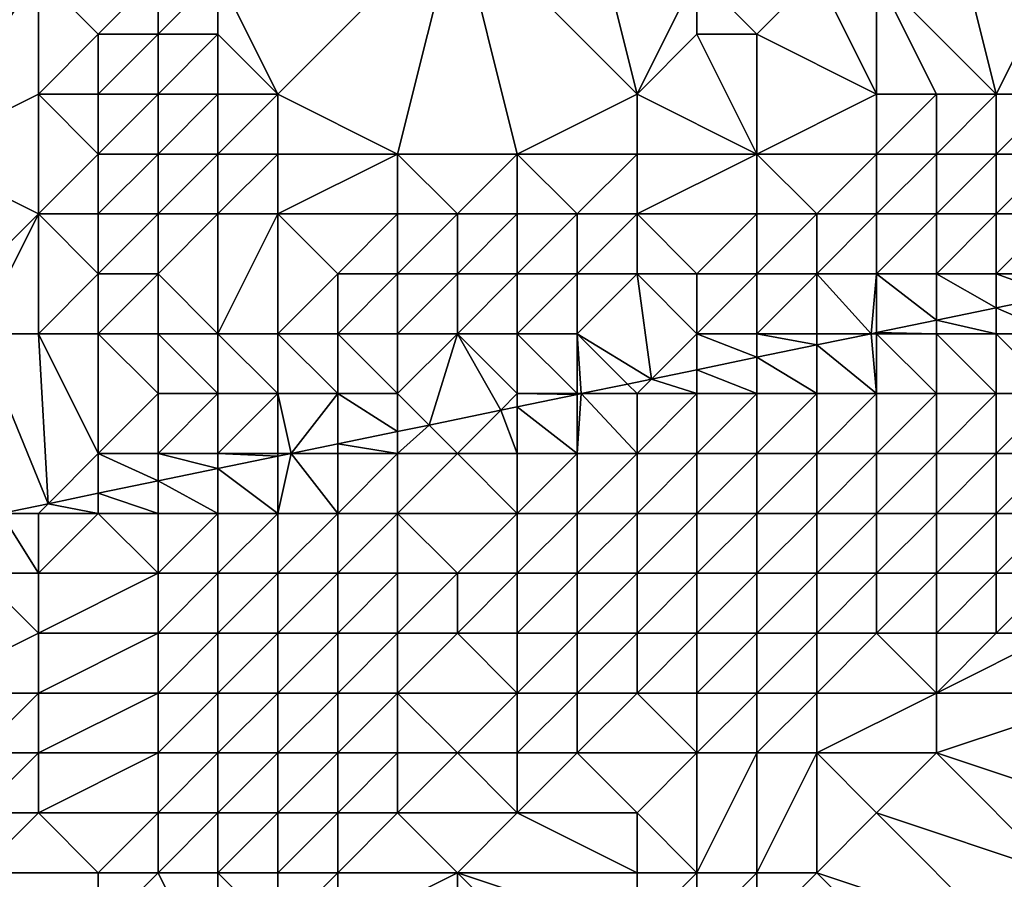
# Model space of a CAD drawing. Units: metres. Extents: x 73750 to 74375, y 348500 to 349000.
# Drawn here: x 74168 to 74184, y 348863 to 348877 of the extents above; entities that cross this region are included whole.
import ezdxf

# ---------------------------------------------------------------- set-up
doc = ezdxf.new("R2010")
doc.units = ezdxf.units.M
doc.layers.add('Terrain', color=15, linetype='Continuous')

msp = doc.modelspace()

# ---------------------------------------------------------------- linework, layer by layer
at = {"layer": 'Terrain'}
for points in [[(74178, 348876, 256.83), (74177, 348880, 257.4), (74175, 348879, 257.21), (74178, 348876, 256.83)], [(74178, 348876, 256.83), (74179, 348878, 256.88), (74177, 348880, 257.4), (74178, 348876, 256.83)], [(74184, 348876, 256.23), (74183, 348880, 256.94), (74182, 348878, 256.36), (74184, 348876, 256.23)], [(74184, 348876, 256.23), (74186, 348880, 257.19), (74183, 348880, 256.94), (74184, 348876, 256.23)], [(74185, 348876, 256.33), (74186, 348880, 257.19), (74184, 348876, 256.23), (74185, 348876, 256.33)], [(74172, 348876, 257.12), (74175, 348879, 257.21), (74171, 348878, 257.27), (74172, 348876, 257.12)], [(74174, 348875, 257.05), (74175, 348879, 257.21), (74172, 348876, 257.12), (74174, 348875, 257.05)], [(74176, 348875, 257.03), (74175, 348879, 257.21), (74174, 348875, 257.05), (74176, 348875, 257.03)], [(74176, 348875, 257.03), (74178, 348876, 256.83), (74175, 348879, 257.21), (74176, 348875, 257.03)], [(74166, 348875, 257.14), (74168, 348878, 257.42), (74163.733, 348878, 263.104), (74166, 348875, 257.14)], [(74166, 348875, 257.14), (74168, 348876, 257.36), (74168, 348878, 257.42), (74166, 348875, 257.14)], [(74168, 348876, 257.36), (74169, 348877, 257.62), (74168, 348878, 257.42), (74168, 348876, 257.36)], [(74169, 348877, 257.62), (74170, 348878, 257.52), (74168, 348878, 257.42), (74169, 348877, 257.62)], [(74170, 348877, 257.54), (74170, 348878, 257.52), (74169, 348877, 257.62), (74170, 348877, 257.54)], [(74171, 348877, 257.22), (74171, 348878, 257.27), (74170, 348877, 257.54), (74171, 348877, 257.22)], [(74170, 348877, 257.54), (74171, 348878, 257.27), (74170, 348878, 257.52), (74170, 348877, 257.54)], [(74172, 348876, 257.12), (74171, 348878, 257.27), (74171, 348877, 257.22), (74172, 348876, 257.12)], [(74178, 348876, 256.83), (74179, 348877, 256.78), (74179, 348878, 256.88), (74178, 348876, 256.83)], [(74180, 348877, 256.5), (74181, 348878, 256.36), (74179, 348878, 256.88), (74180, 348877, 256.5)], [(74180, 348877, 256.5), (74179, 348878, 256.88), (74179, 348877, 256.78), (74180, 348877, 256.5)], [(74182, 348876, 255.95), (74181, 348878, 256.36), (74180, 348877, 256.5), (74182, 348876, 255.95)], [(74182, 348876, 255.95), (74182, 348878, 256.36), (74181, 348878, 256.36), (74182, 348876, 255.95)], [(74184, 348876, 256.23), (74182, 348878, 256.36), (74183, 348876, 256.03), (74184, 348876, 256.23)], [(74183, 348876, 256.03), (74182, 348878, 256.36), (74182, 348876, 255.95), (74183, 348876, 256.03)], [(74169, 348876, 257.61), (74169, 348877, 257.62), (74168, 348876, 257.36), (74169, 348876, 257.61)], [(74170, 348876, 257.53), (74170, 348877, 257.54), (74169, 348876, 257.61), (74170, 348876, 257.53)], [(74169, 348876, 257.61), (74170, 348877, 257.54), (74169, 348877, 257.62), (74169, 348876, 257.61)], [(74171, 348876, 257.11), (74171, 348877, 257.22), (74170, 348876, 257.53), (74171, 348876, 257.11)], [(74170, 348876, 257.53), (74171, 348877, 257.22), (74170, 348877, 257.54), (74170, 348876, 257.53)], [(74172, 348876, 257.12), (74171, 348877, 257.22), (74171, 348876, 257.11), (74172, 348876, 257.12)], [(74180, 348875, 256.23), (74179, 348877, 256.78), (74178, 348876, 256.83), (74180, 348875, 256.23)], [(74180, 348875, 256.23), (74180, 348877, 256.5), (74179, 348877, 256.78), (74180, 348875, 256.23)], [(74180, 348875, 256.23), (74182, 348876, 255.95), (74180, 348877, 256.5), (74180, 348875, 256.23)], [(74168, 348874, 257.23), (74168, 348876, 257.36), (74166, 348875, 257.14), (74168, 348874, 257.23)], [(74168, 348874, 257.23), (74169, 348875, 257.53), (74168, 348876, 257.36), (74168, 348874, 257.23)], [(74169, 348875, 257.53), (74169, 348876, 257.61), (74168, 348876, 257.36), (74169, 348875, 257.53)], [(74170, 348875, 257.42), (74170, 348876, 257.53), (74169, 348875, 257.53), (74170, 348875, 257.42)], [(74169, 348875, 257.53), (74170, 348876, 257.53), (74169, 348876, 257.61), (74169, 348875, 257.53)], [(74171, 348875, 256.95), (74171, 348876, 257.11), (74170, 348875, 257.42), (74171, 348875, 256.95)], [(74170, 348875, 257.42), (74171, 348876, 257.11), (74170, 348876, 257.53), (74170, 348875, 257.42)], [(74172, 348875, 256.96), (74172, 348876, 257.12), (74171, 348875, 256.95), (74172, 348875, 256.96)], [(74171, 348875, 256.95), (74172, 348876, 257.12), (74171, 348876, 257.11), (74171, 348875, 256.95)], [(74174, 348875, 257.05), (74172, 348876, 257.12), (74172, 348875, 256.96), (74174, 348875, 257.05)], [(74178, 348875, 256.7), (74178, 348876, 256.83), (74176, 348875, 257.03), (74178, 348875, 256.7)], [(74180, 348875, 256.23), (74178, 348876, 256.83), (74178, 348875, 256.7), (74180, 348875, 256.23)], [(74182, 348875, 255.54), (74182, 348876, 255.95), (74180, 348875, 256.23), (74182, 348875, 255.54)], [(74183, 348875, 255.64), (74183, 348876, 256.03), (74182, 348875, 255.54), (74183, 348875, 255.64)], [(74182, 348875, 255.54), (74183, 348876, 256.03), (74182, 348876, 255.95), (74182, 348875, 255.54)], [(74184, 348875, 256.07), (74184, 348876, 256.23), (74183, 348875, 255.64), (74184, 348875, 256.07)], [(74183, 348875, 255.64), (74184, 348876, 256.23), (74183, 348876, 256.03), (74183, 348875, 255.64)], [(74185, 348875, 256.36), (74185, 348876, 256.33), (74184, 348875, 256.07), (74185, 348875, 256.36)], [(74184, 348875, 256.07), (74185, 348876, 256.33), (74184, 348876, 256.23), (74184, 348875, 256.07)], [(74166, 348872, 257.45), (74168, 348874, 257.23), (74166, 348875, 257.14), (74166, 348872, 257.45)], [(74169, 348874, 257.34), (74169, 348875, 257.53), (74168, 348874, 257.23), (74169, 348874, 257.34)], [(74170, 348874, 257.18), (74170, 348875, 257.42), (74169, 348874, 257.34), (74170, 348874, 257.18)], [(74169, 348874, 257.34), (74170, 348875, 257.42), (74169, 348875, 257.53), (74169, 348874, 257.34)], [(74171, 348874, 256.66), (74171, 348875, 256.95), (74170, 348874, 257.18), (74171, 348874, 256.66)], [(74170, 348874, 257.18), (74171, 348875, 256.95), (74170, 348875, 257.42), (74170, 348874, 257.18)], [(74172, 348874, 256.69), (74172, 348875, 256.96), (74171, 348874, 256.66), (74172, 348874, 256.69)], [(74171, 348874, 256.66), (74172, 348875, 256.96), (74171, 348875, 256.95), (74171, 348874, 256.66)], [(74174, 348874, 256.85), (74174, 348875, 257.05), (74172, 348874, 256.69), (74174, 348874, 256.85)], [(74172, 348874, 256.69), (74174, 348875, 257.05), (74172, 348875, 256.96), (74172, 348874, 256.69)], [(74175, 348874, 256.92), (74174, 348875, 257.05), (74174, 348874, 256.85), (74175, 348874, 256.92)], [(74176, 348875, 257.03), (74174, 348875, 257.05), (74175, 348874, 256.92), (74176, 348875, 257.03)], [(74176, 348874, 256.87), (74176, 348875, 257.03), (74175, 348874, 256.92), (74176, 348874, 256.87)], [(74177, 348874, 256.73), (74176, 348875, 257.03), (74176, 348874, 256.87), (74177, 348874, 256.73)], [(74177, 348874, 256.73), (74178, 348875, 256.7), (74176, 348875, 257.03), (74177, 348874, 256.73)], [(74178, 348874, 256.48), (74178, 348875, 256.7), (74177, 348874, 256.73), (74178, 348874, 256.48)], [(74180, 348874, 256), (74180, 348875, 256.23), (74178, 348874, 256.48), (74180, 348874, 256)], [(74178, 348874, 256.48), (74180, 348875, 256.23), (74178, 348875, 256.7), (74178, 348874, 256.48)], [(74181, 348874, 255.35), (74182, 348875, 255.54), (74180, 348875, 256.23), (74181, 348874, 255.35)], [(74181, 348874, 255.35), (74180, 348875, 256.23), (74180, 348874, 256), (74181, 348874, 255.35)], [(74182, 348874, 254.79), (74182, 348875, 255.54), (74181, 348874, 255.35), (74182, 348874, 254.79)], [(74183, 348874, 254.88), (74183, 348875, 255.64), (74182, 348874, 254.79), (74183, 348874, 254.88)], [(74182, 348874, 254.79), (74183, 348875, 255.64), (74182, 348875, 255.54), (74182, 348874, 254.79)], [(74184, 348874, 255.43), (74184, 348875, 256.07), (74183, 348874, 254.88), (74184, 348874, 255.43)], [(74183, 348874, 254.88), (74184, 348875, 256.07), (74183, 348875, 255.64), (74183, 348874, 254.88)], [(74185, 348874, 255.89), (74185, 348875, 256.36), (74184, 348874, 255.43), (74185, 348874, 255.89)], [(74184, 348874, 255.43), (74185, 348875, 256.36), (74184, 348875, 256.07), (74184, 348874, 255.43)], [(74167, 348872, 257.26), (74168, 348874, 257.23), (74166, 348872, 257.45), (74167, 348872, 257.26)], [(74168, 348872, 256.88), (74168, 348874, 257.23), (74167, 348872, 257.26), (74168, 348872, 256.88)], [(74168, 348872, 256.88), (74169, 348873, 257.01), (74168, 348874, 257.23), (74168, 348872, 256.88)], [(74169, 348873, 257.01), (74169, 348874, 257.34), (74168, 348874, 257.23), (74169, 348873, 257.01)], [(74170, 348873, 256.72), (74170, 348874, 257.18), (74169, 348873, 257.01), (74170, 348873, 256.72)], [(74169, 348873, 257.01), (74170, 348874, 257.18), (74169, 348874, 257.34), (74169, 348873, 257.01)], [(74171, 348872, 255.58), (74171, 348874, 256.66), (74170, 348873, 256.72), (74171, 348872, 255.58)], [(74170, 348873, 256.72), (74171, 348874, 256.66), (74170, 348874, 257.18), (74170, 348873, 256.72)], [(74172, 348872, 255.62), (74172, 348874, 256.69), (74171, 348872, 255.58), (74172, 348872, 255.62)], [(74171, 348872, 255.58), (74172, 348874, 256.69), (74171, 348874, 256.66), (74171, 348872, 255.58)], [(74172, 348872, 255.62), (74173, 348873, 256.38), (74172, 348874, 256.69), (74172, 348872, 255.62)], [(74173, 348873, 256.38), (74174, 348874, 256.85), (74172, 348874, 256.69), (74173, 348873, 256.38)], [(74174, 348873, 256.52), (74174, 348874, 256.85), (74173, 348873, 256.38), (74174, 348873, 256.52)], [(74175, 348873, 256.62), (74175, 348874, 256.92), (74174, 348873, 256.52), (74175, 348873, 256.62)], [(74174, 348873, 256.52), (74175, 348874, 256.92), (74174, 348874, 256.85), (74174, 348873, 256.52)], [(74176, 348873, 256.58), (74176, 348874, 256.87), (74175, 348873, 256.62), (74176, 348873, 256.58)], [(74176, 348874, 256.87), (74175, 348874, 256.92), (74175, 348873, 256.62), (74176, 348874, 256.87)], [(74177, 348873, 256.37), (74177, 348874, 256.73), (74176, 348873, 256.58), (74177, 348873, 256.37)], [(74176, 348873, 256.58), (74177, 348874, 256.73), (74176, 348874, 256.87), (74176, 348873, 256.58)], [(74178, 348873, 256.07), (74178, 348874, 256.48), (74177, 348873, 256.37), (74178, 348873, 256.07)], [(74177, 348873, 256.37), (74178, 348874, 256.48), (74177, 348874, 256.73), (74177, 348873, 256.37)], [(74179, 348873, 255.74), (74180, 348874, 256), (74178, 348874, 256.48), (74179, 348873, 255.74)], [(74179, 348873, 255.74), (74178, 348874, 256.48), (74178, 348873, 256.07), (74179, 348873, 255.74)], [(74180, 348873, 255.42), (74180, 348874, 256), (74179, 348873, 255.74), (74180, 348873, 255.42)], [(74181, 348873, 254.34), (74181, 348874, 255.35), (74180, 348873, 255.42), (74181, 348873, 254.34)], [(74180, 348873, 255.42), (74181, 348874, 255.35), (74180, 348874, 256), (74180, 348873, 255.42)], [(74182, 348873, 253.64), (74182, 348874, 254.79), (74181, 348873, 254.34), (74182, 348873, 253.64)], [(74181, 348873, 254.34), (74182, 348874, 254.79), (74181, 348874, 255.35), (74181, 348873, 254.34)], [(74183, 348873, 253.67), (74183, 348874, 254.88), (74182, 348873, 253.64), (74183, 348873, 253.67)], [(74182, 348873, 253.64), (74183, 348874, 254.88), (74182, 348874, 254.79), (74182, 348873, 253.64)], [(74184, 348873, 253.95), (74184, 348874, 255.43), (74183, 348873, 253.67), (74184, 348873, 253.95)], [(74183, 348873, 253.67), (74184, 348874, 255.43), (74183, 348874, 254.88), (74183, 348873, 253.67)], [(74185, 348873, 254.18), (74185, 348874, 255.89), (74184, 348873, 253.95), (74185, 348873, 254.18)], [(74184, 348873, 253.95), (74185, 348874, 255.89), (74184, 348874, 255.43), (74184, 348873, 253.95)], [(74169, 348872, 256.43), (74169, 348873, 257.01), (74168, 348872, 256.88), (74169, 348872, 256.43)], [(74170, 348872, 256), (74170, 348873, 256.72), (74169, 348872, 256.43), (74170, 348872, 256)], [(74169, 348872, 256.43), (74170, 348873, 256.72), (74169, 348873, 257.01), (74169, 348872, 256.43)], [(74171, 348872, 255.58), (74170, 348873, 256.72), (74170, 348872, 256), (74171, 348872, 255.58)], [(74173, 348872, 255.83), (74173, 348873, 256.38), (74172, 348872, 255.62), (74173, 348872, 255.83)], [(74174, 348872, 255.88), (74174, 348873, 256.52), (74173, 348872, 255.83), (74174, 348872, 255.88)], [(74173, 348872, 255.83), (74174, 348873, 256.52), (74173, 348873, 256.38), (74173, 348872, 255.83)], [(74175, 348872, 256.03), (74175, 348873, 256.62), (74174, 348872, 255.88), (74175, 348872, 256.03)], [(74174, 348872, 255.88), (74175, 348873, 256.62), (74174, 348873, 256.52), (74174, 348872, 255.88)], [(74176, 348872, 255.9), (74176, 348873, 256.58), (74175, 348872, 256.03), (74176, 348872, 255.9)], [(74176, 348873, 256.58), (74175, 348873, 256.62), (74175, 348872, 256.03), (74176, 348873, 256.58)], [(74177, 348872, 255.55), (74177, 348873, 256.37), (74176, 348872, 255.9), (74177, 348872, 255.55)], [(74176, 348872, 255.9), (74177, 348873, 256.37), (74176, 348873, 256.58), (74176, 348872, 255.9)], [(74177, 348872, 255.55), (74178, 348873, 256.07), (74177, 348873, 256.37), (74177, 348872, 255.55)], [(74177, 348872, 255.55), (74178.243, 348871.243, 261.236), (74178, 348873, 256.07), (74177, 348872, 255.55)], [(74179, 348872, 254.69), (74179, 348873, 255.74), (74178, 348873, 256.07), (74179, 348872, 254.69)], [(74179, 348872, 254.69), (74178, 348873, 256.07), (74178.243, 348871.243, 261.236), (74179, 348872, 254.69)], [(74180, 348872, 253.97), (74180, 348873, 255.42), (74179, 348872, 254.69), (74180, 348872, 253.97)], [(74179, 348872, 254.69), (74180, 348873, 255.42), (74179, 348873, 255.74), (74179, 348872, 254.69)], [(74181, 348872, 252.92), (74181, 348873, 254.34), (74180, 348872, 253.97), (74181, 348872, 252.92)], [(74180, 348872, 253.97), (74181, 348873, 254.34), (74180, 348873, 255.42), (74180, 348872, 253.97)], [(74181, 348872, 252.92), (74181.911, 348872, 260.723), (74181, 348873, 254.34), (74181, 348872, 252.92)], [(74182, 348873, 253.64), (74181, 348873, 254.34), (74181.911, 348872, 260.723), (74182, 348873, 253.64)], [(74182, 348873, 253.64), (74181.911, 348872, 260.723), (74182, 348872.018, 260.711), (74182, 348873, 253.64)], [(74183, 348873, 253.67), (74182, 348873, 253.64), (74183, 348872.225, 260.571), (74183, 348873, 253.67)], [(74182, 348873, 253.64), (74182, 348872.018, 260.711), (74183, 348872.225, 260.571), (74182, 348873, 253.64)], [(74184, 348873, 253.95), (74183, 348873, 253.67), (74184, 348872.431, 260.431), (74184, 348873, 253.95)], [(74183, 348873, 253.67), (74183, 348872.225, 260.571), (74184, 348872.431, 260.431), (74183, 348873, 253.67)], [(74185, 348873, 254.18), (74184, 348873, 253.95), (74185, 348872.638, 260.291), (74185, 348873, 254.18)], [(74184, 348873, 253.95), (74184, 348872.431, 260.431), (74185, 348872.638, 260.291), (74184, 348873, 253.95)], [(74185, 348872, 252.45), (74185, 348872.638, 260.291), (74184, 348872.431, 260.431), (74185, 348872, 252.45)], [(74184, 348872, 252.55), (74184, 348872.431, 260.431), (74183, 348872.225, 260.571), (74184, 348872, 252.55)], [(74185, 348872, 252.45), (74184, 348872.431, 260.431), (74184, 348872, 252.55), (74185, 348872, 252.45)], [(74183, 348872, 252.61), (74183, 348872.225, 260.571), (74182, 348872.018, 260.711), (74183, 348872, 252.61)], [(74184, 348872, 252.55), (74183, 348872.225, 260.571), (74183, 348872, 252.61), (74184, 348872, 252.55)], [(74182, 348872, 252.57), (74182, 348872.018, 260.711), (74181.911, 348872, 260.723), (74182, 348872, 252.57)], [(74183, 348872, 252.61), (74182, 348872.018, 260.711), (74182, 348872, 252.57), (74183, 348872, 252.61)], [(74168, 348872, 256.88), (74167, 348872, 257.26), (74168.162, 348869.162, 262.647), (74168, 348872, 256.88)], [(74167, 348872, 257.26), (74167.377, 348869, 262.757), (74168.162, 348869.162, 262.647), (74167, 348872, 257.26)], [(74169, 348872, 256.43), (74168, 348872, 256.88), (74169, 348870, 254.88), (74169, 348872, 256.43)], [(74168, 348872, 256.88), (74168.162, 348869.162, 262.647), (74169, 348870, 254.88), (74168, 348872, 256.88)], [(74170, 348872, 256), (74169, 348872, 256.43), (74170, 348871, 255.04), (74170, 348872, 256)], [(74169, 348872, 256.43), (74169, 348870, 254.88), (74170, 348871, 255.04), (74169, 348872, 256.43)], [(74171, 348872, 255.58), (74170, 348872, 256), (74171, 348871, 254.66), (74171, 348872, 255.58)], [(74170, 348872, 256), (74170, 348871, 255.04), (74171, 348871, 254.66), (74170, 348872, 256)], [(74172, 348872, 255.62), (74171, 348872, 255.58), (74172, 348871, 254.63), (74172, 348872, 255.62)], [(74171, 348872, 255.58), (74171, 348871, 254.66), (74172, 348871, 254.63), (74171, 348872, 255.58)], [(74173, 348872, 255.83), (74172, 348872, 255.62), (74173, 348871, 254.99), (74173, 348872, 255.83)], [(74172, 348872, 255.62), (74172, 348871, 254.63), (74173, 348871, 254.99), (74172, 348872, 255.62)], [(74174, 348872, 255.88), (74173, 348872, 255.83), (74174, 348871, 254.67), (74174, 348872, 255.88)], [(74173, 348872, 255.83), (74173, 348871, 254.99), (74174, 348871, 254.67), (74173, 348872, 255.83)], [(74175, 348872, 256.03), (74174, 348872, 255.88), (74174, 348871, 254.67), (74175, 348872, 256.03)], [(74175, 348872, 256.03), (74174, 348871, 254.67), (74174.525, 348870.475, 261.757), (74175, 348872, 256.03)], [(74175, 348872, 256.03), (74174.525, 348870.475, 261.757), (74175.723, 348870.723, 261.589), (74175, 348872, 256.03)], [(74176, 348871, 253.99), (74175, 348872, 256.03), (74175.723, 348870.723, 261.589), (74176, 348871, 253.99)], [(74176, 348872, 255.9), (74175, 348872, 256.03), (74176, 348871, 253.99), (74176, 348872, 255.9)], [(74177, 348872, 255.55), (74176, 348872, 255.9), (74177, 348871, 253.48), (74177, 348872, 255.55)], [(74176, 348872, 255.9), (74176, 348871, 253.99), (74177, 348871, 253.48), (74176, 348872, 255.9)], [(74177, 348872, 255.55), (74177, 348871, 253.48), (74177.066, 348871, 261.401), (74177, 348872, 255.55)], [(74177, 348872, 255.55), (74177.066, 348871, 261.401), (74177.84, 348871.16, 261.293), (74177, 348872, 255.55)], [(74177, 348872, 255.55), (74177.84, 348871.16, 261.293), (74178.243, 348871.243, 261.236), (74177, 348872, 255.55)], [(74179, 348872, 254.69), (74178.243, 348871.243, 261.236), (74179, 348871.399, 261.13), (74179, 348872, 254.69)], [(74180, 348872, 253.97), (74179, 348872, 254.69), (74180, 348871.606, 260.991), (74180, 348872, 253.97)], [(74179, 348872, 254.69), (74179, 348871.399, 261.13), (74180, 348871.606, 260.991), (74179, 348872, 254.69)], [(74181, 348872, 252.92), (74180, 348872, 253.97), (74181, 348871.812, 260.851), (74181, 348872, 252.92)], [(74180, 348872, 253.97), (74180, 348871.606, 260.991), (74181, 348871.812, 260.851), (74180, 348872, 253.97)], [(74181, 348872, 252.92), (74181, 348871.812, 260.851), (74181.911, 348872, 260.723), (74181, 348872, 252.92)], [(74181.911, 348872, 260.723), (74181, 348871.812, 260.851), (74182, 348871, 252.19), (74181.911, 348872, 260.723)], [(74182, 348872, 252.57), (74181.911, 348872, 260.723), (74182, 348871, 252.19), (74182, 348872, 252.57)], [(74183, 348872, 252.61), (74182, 348872, 252.57), (74183, 348871, 252.22), (74183, 348872, 252.61)], [(74182, 348872, 252.57), (74182, 348871, 252.19), (74183, 348871, 252.22), (74182, 348872, 252.57)], [(74184, 348872, 252.55), (74183, 348872, 252.61), (74184, 348871, 252.23), (74184, 348872, 252.55)], [(74183, 348872, 252.61), (74183, 348871, 252.22), (74184, 348871, 252.23), (74183, 348872, 252.61)], [(74185, 348872, 252.45), (74184, 348872, 252.55), (74185, 348871, 252.18), (74185, 348872, 252.45)], [(74184, 348872, 252.55), (74184, 348871, 252.23), (74185, 348871, 252.18), (74184, 348872, 252.55)], [(74180, 348871.606, 260.991), (74181, 348871, 252.21), (74181, 348871.812, 260.851), (74180, 348871.606, 260.991)], [(74181, 348871.812, 260.851), (74181, 348871, 252.21), (74182, 348871, 252.19), (74181, 348871.812, 260.851)], [(74179, 348871.399, 261.13), (74180, 348871, 252.37), (74180, 348871.606, 260.991), (74179, 348871.399, 261.13)], [(74180, 348871.606, 260.991), (74180, 348871, 252.37), (74181, 348871, 252.21), (74180, 348871.606, 260.991)], [(74178.243, 348871.243, 261.236), (74179, 348871, 252.71), (74179, 348871.399, 261.13), (74178.243, 348871.243, 261.236)], [(74179, 348871.399, 261.13), (74179, 348871, 252.71), (74180, 348871, 252.37), (74179, 348871.399, 261.13)], [(74177.84, 348871.16, 261.293), (74178, 348871, 253.21), (74178.243, 348871.243, 261.236), (74177.84, 348871.16, 261.293)], [(74178.243, 348871.243, 261.236), (74178, 348871, 253.21), (74179, 348871, 252.71), (74178.243, 348871.243, 261.236)], [(74177.066, 348871, 261.401), (74178, 348871, 253.21), (74177.84, 348871.16, 261.293), (74177.066, 348871, 261.401)], [(74170, 348870, 253.82), (74170, 348871, 255.04), (74169, 348870, 254.88), (74170, 348870, 253.82)], [(74171, 348870, 253.41), (74171, 348871, 254.66), (74170, 348870, 253.82), (74171, 348870, 253.41)], [(74170, 348870, 253.82), (74171, 348871, 254.66), (74170, 348871, 255.04), (74170, 348870, 253.82)], [(74172, 348870, 253.21), (74172, 348871, 254.63), (74171, 348870, 253.41), (74172, 348870, 253.21)], [(74171, 348870, 253.41), (74172, 348871, 254.63), (74171, 348871, 254.66), (74171, 348870, 253.41)], [(74172, 348870, 253.21), (74172.222, 348870, 262.079), (74172, 348871, 254.63), (74172, 348870, 253.21)], [(74172.222, 348870, 262.079), (74173, 348871, 254.99), (74172, 348871, 254.63), (74172.222, 348870, 262.079)], [(74172.222, 348870, 262.079), (74173, 348870.161, 261.97), (74173, 348871, 254.99), (74172.222, 348870, 262.079)], [(74173, 348870.161, 261.97), (74174, 348870.367, 261.83), (74173, 348871, 254.99), (74173, 348870.161, 261.97)], [(74174, 348870.367, 261.83), (74174, 348871, 254.67), (74173, 348871, 254.99), (74174, 348870.367, 261.83)], [(74174, 348870.367, 261.83), (74174.525, 348870.475, 261.757), (74174, 348871, 254.67), (74174, 348870.367, 261.83)], [(74176, 348870.78, 261.55), (74176, 348871, 253.99), (74175.723, 348870.723, 261.589), (74176, 348870.78, 261.55)], [(74176, 348870.78, 261.55), (74177, 348870.986, 261.41), (74176, 348871, 253.99), (74176, 348870.78, 261.55)], [(74177, 348870.986, 261.41), (74177, 348871, 253.48), (74176, 348871, 253.99), (74177, 348870.986, 261.41)], [(74176, 348870.78, 261.55), (74177, 348870, 252.21), (74177, 348870.986, 261.41), (74176, 348870.78, 261.55)], [(74177, 348870.986, 261.41), (74177, 348870, 252.21), (74177.066, 348871, 261.401), (74177, 348870.986, 261.41)], [(74177, 348870.986, 261.41), (74177.066, 348871, 261.401), (74177, 348871, 253.48), (74177, 348870.986, 261.41)], [(74177.066, 348871, 261.401), (74177, 348870, 252.21), (74178, 348870, 252.23), (74177.066, 348871, 261.401)], [(74177.066, 348871, 261.401), (74178, 348870, 252.23), (74178, 348871, 253.21), (74177.066, 348871, 261.401)], [(74179, 348870, 252.15), (74179, 348871, 252.71), (74178, 348870, 252.23), (74179, 348870, 252.15)], [(74178, 348870, 252.23), (74179, 348871, 252.71), (74178, 348871, 253.21), (74178, 348870, 252.23)], [(74180, 348870, 252.13), (74180, 348871, 252.37), (74179, 348870, 252.15), (74180, 348870, 252.13)], [(74179, 348870, 252.15), (74180, 348871, 252.37), (74179, 348871, 252.71), (74179, 348870, 252.15)], [(74181, 348870, 252.09), (74181, 348871, 252.21), (74180, 348870, 252.13), (74181, 348870, 252.09)], [(74180, 348870, 252.13), (74181, 348871, 252.21), (74180, 348871, 252.37), (74180, 348870, 252.13)], [(74182, 348870, 252.13), (74182, 348871, 252.19), (74181, 348870, 252.09), (74182, 348870, 252.13)], [(74181, 348870, 252.09), (74182, 348871, 252.19), (74181, 348871, 252.21), (74181, 348870, 252.09)], [(74183, 348870, 252.09), (74183, 348871, 252.22), (74182, 348870, 252.13), (74183, 348870, 252.09)], [(74182, 348870, 252.13), (74183, 348871, 252.22), (74182, 348871, 252.19), (74182, 348870, 252.13)], [(74184, 348870, 252.19), (74184, 348871, 252.23), (74183, 348870, 252.09), (74184, 348870, 252.19)], [(74183, 348870, 252.09), (74184, 348871, 252.23), (74183, 348871, 252.22), (74183, 348870, 252.09)], [(74185, 348870, 252.26), (74185, 348871, 252.18), (74184, 348870, 252.19), (74185, 348870, 252.26)], [(74184, 348870, 252.19), (74185, 348871, 252.18), (74184, 348871, 252.23), (74184, 348870, 252.19)], [(74175, 348870, 252.53), (74175.723, 348870.723, 261.589), (74174.525, 348870.475, 261.757), (74175, 348870, 252.53)], [(74176, 348870, 252.29), (74175.723, 348870.723, 261.589), (74175, 348870, 252.53), (74176, 348870, 252.29)], [(74176, 348870.78, 261.55), (74175.723, 348870.723, 261.589), (74176, 348870, 252.29), (74176, 348870.78, 261.55)], [(74176, 348870.78, 261.55), (74176, 348870, 252.29), (74177, 348870, 252.21), (74176, 348870.78, 261.55)], [(74174, 348870, 252.96), (74174, 348870.367, 261.83), (74173, 348870.161, 261.97), (74174, 348870, 252.96)], [(74175, 348870, 252.53), (74174.525, 348870.475, 261.757), (74174, 348870, 252.96), (74175, 348870, 252.53)], [(74174, 348870, 252.96), (74174.525, 348870.475, 261.757), (74174, 348870.367, 261.83), (74174, 348870, 252.96)], [(74173, 348870, 253.07), (74173, 348870.161, 261.97), (74172.222, 348870, 262.079), (74173, 348870, 253.07)], [(74174, 348870, 252.96), (74173, 348870.161, 261.97), (74173, 348870, 253.07), (74174, 348870, 252.96)], [(74168.162, 348869.162, 262.647), (74169, 348869.335, 262.53), (74169, 348870, 254.88), (74168.162, 348869.162, 262.647)], [(74169, 348869.335, 262.53), (74170, 348869.541, 262.39), (74169, 348870, 254.88), (74169, 348869.335, 262.53)], [(74170, 348869.541, 262.39), (74170, 348870, 253.82), (74169, 348870, 254.88), (74170, 348869.541, 262.39)], [(74170, 348869.541, 262.39), (74171, 348869.748, 262.25), (74170, 348870, 253.82), (74170, 348869.541, 262.39)], [(74171, 348870, 253.41), (74170, 348870, 253.82), (74171, 348869.748, 262.25), (74171, 348870, 253.41)], [(74172, 348870, 253.21), (74171, 348870, 253.41), (74172, 348869.954, 262.11), (74172, 348870, 253.21)], [(74171, 348870, 253.41), (74171, 348869.748, 262.25), (74172, 348869.954, 262.11), (74171, 348870, 253.41)], [(74172, 348869, 252.32), (74172, 348869.954, 262.11), (74171, 348869.748, 262.25), (74172, 348869, 252.32)], [(74173, 348869, 252.16), (74172.222, 348870, 262.079), (74172, 348869, 252.32), (74173, 348869, 252.16)], [(74172, 348869, 252.32), (74172.222, 348870, 262.079), (74172, 348869.954, 262.11), (74172, 348869, 252.32)], [(74172, 348870, 253.21), (74172, 348869.954, 262.11), (74172.222, 348870, 262.079), (74172, 348870, 253.21)], [(74173, 348869, 252.16), (74173, 348870, 253.07), (74172.222, 348870, 262.079), (74173, 348869, 252.16)], [(74174, 348869, 252.3), (74174, 348870, 252.96), (74173, 348869, 252.16), (74174, 348869, 252.3)], [(74173, 348869, 252.16), (74174, 348870, 252.96), (74173, 348870, 253.07), (74173, 348869, 252.16)], [(74174, 348869, 252.3), (74175, 348870, 252.53), (74174, 348870, 252.96), (74174, 348869, 252.3)], [(74176, 348869, 252.15), (74175, 348870, 252.53), (74174, 348869, 252.3), (74176, 348869, 252.15)], [(74176, 348869, 252.15), (74176, 348870, 252.29), (74175, 348870, 252.53), (74176, 348869, 252.15)], [(74177, 348869, 252.23), (74177, 348870, 252.21), (74176, 348869, 252.15), (74177, 348869, 252.23)], [(74176, 348869, 252.15), (74177, 348870, 252.21), (74176, 348870, 252.29), (74176, 348869, 252.15)], [(74178, 348869, 252.26), (74178, 348870, 252.23), (74177, 348869, 252.23), (74178, 348869, 252.26)], [(74177, 348869, 252.23), (74178, 348870, 252.23), (74177, 348870, 252.21), (74177, 348869, 252.23)], [(74179, 348869, 252.23), (74179, 348870, 252.15), (74178, 348869, 252.26), (74179, 348869, 252.23)], [(74178, 348869, 252.26), (74179, 348870, 252.15), (74178, 348870, 252.23), (74178, 348869, 252.26)], [(74180, 348869, 252.23), (74180, 348870, 252.13), (74179, 348869, 252.23), (74180, 348869, 252.23)], [(74179, 348869, 252.23), (74180, 348870, 252.13), (74179, 348870, 252.15), (74179, 348869, 252.23)], [(74181, 348869, 252.18), (74181, 348870, 252.09), (74180, 348869, 252.23), (74181, 348869, 252.18)], [(74180, 348869, 252.23), (74181, 348870, 252.09), (74180, 348870, 252.13), (74180, 348869, 252.23)], [(74182, 348869, 252.47), (74182, 348870, 252.13), (74181, 348869, 252.18), (74182, 348869, 252.47)], [(74181, 348869, 252.18), (74182, 348870, 252.13), (74181, 348870, 252.09), (74181, 348869, 252.18)], [(74183, 348869, 252.49), (74183, 348870, 252.09), (74182, 348869, 252.47), (74183, 348869, 252.49)], [(74182, 348869, 252.47), (74183, 348870, 252.09), (74182, 348870, 252.13), (74182, 348869, 252.47)], [(74184, 348869, 252.75), (74184, 348870, 252.19), (74183, 348869, 252.49), (74184, 348869, 252.75)], [(74183, 348869, 252.49), (74184, 348870, 252.19), (74183, 348870, 252.09), (74183, 348869, 252.49)], [(74185, 348869, 253.23), (74185, 348870, 252.26), (74184, 348869, 252.75), (74185, 348869, 253.23)], [(74184, 348869, 252.75), (74185, 348870, 252.26), (74184, 348870, 252.19), (74184, 348869, 252.75)], [(74170, 348869.541, 262.39), (74171, 348869, 252.73), (74171, 348869.748, 262.25), (74170, 348869.541, 262.39)], [(74172, 348869, 252.32), (74171, 348869.748, 262.25), (74171, 348869, 252.73), (74172, 348869, 252.32)], [(74169, 348869.335, 262.53), (74170, 348869, 253.37), (74170, 348869.541, 262.39), (74169, 348869.335, 262.53)], [(74170, 348869.541, 262.39), (74170, 348869, 253.37), (74171, 348869, 252.73), (74170, 348869.541, 262.39)], [(74168.162, 348869.162, 262.647), (74169, 348869, 254.46), (74169, 348869.335, 262.53), (74168.162, 348869.162, 262.647)], [(74169, 348869.335, 262.53), (74169, 348869, 254.46), (74170, 348869, 253.37), (74169, 348869.335, 262.53)], [(74167.377, 348869, 262.757), (74168, 348869, 255.64), (74168.162, 348869.162, 262.647), (74167.377, 348869, 262.757)], [(74168.162, 348869.162, 262.647), (74168, 348869, 255.64), (74169, 348869, 254.46), (74168.162, 348869.162, 262.647)], [(74167.377, 348869, 262.757), (74167, 348868, 256.13), (74168, 348868, 255.53), (74167.377, 348869, 262.757)], [(74167.377, 348869, 262.757), (74168, 348868, 255.53), (74168, 348869, 255.64), (74167.377, 348869, 262.757)], [(74170, 348868, 253.27), (74169, 348869, 254.46), (74168, 348868, 255.53), (74170, 348868, 253.27)], [(74168, 348868, 255.53), (74169, 348869, 254.46), (74168, 348869, 255.64), (74168, 348868, 255.53)], [(74170, 348868, 253.27), (74170, 348869, 253.37), (74169, 348869, 254.46), (74170, 348868, 253.27)], [(74171, 348868, 252.58), (74171, 348869, 252.73), (74170, 348868, 253.27), (74171, 348868, 252.58)], [(74170, 348868, 253.27), (74171, 348869, 252.73), (74170, 348869, 253.37), (74170, 348868, 253.27)], [(74172, 348868, 252.22), (74172, 348869, 252.32), (74171, 348868, 252.58), (74172, 348868, 252.22)], [(74171, 348868, 252.58), (74172, 348869, 252.32), (74171, 348869, 252.73), (74171, 348868, 252.58)], [(74173, 348868, 252.13), (74173, 348869, 252.16), (74172, 348868, 252.22), (74173, 348868, 252.13)], [(74172, 348868, 252.22), (74173, 348869, 252.16), (74172, 348869, 252.32), (74172, 348868, 252.22)], [(74174, 348868, 252.32), (74174, 348869, 252.3), (74173, 348868, 252.13), (74174, 348868, 252.32)], [(74173, 348868, 252.13), (74174, 348869, 252.3), (74173, 348869, 252.16), (74173, 348868, 252.13)], [(74175, 348868, 252.36), (74174, 348869, 252.3), (74174, 348868, 252.32), (74175, 348868, 252.36)], [(74176, 348869, 252.15), (74174, 348869, 252.3), (74175, 348868, 252.36), (74176, 348869, 252.15)], [(74176, 348868, 252.38), (74176, 348869, 252.15), (74175, 348868, 252.36), (74176, 348868, 252.38)], [(74177, 348868, 252.56), (74177, 348869, 252.23), (74176, 348868, 252.38), (74177, 348868, 252.56)], [(74176, 348868, 252.38), (74177, 348869, 252.23), (74176, 348869, 252.15), (74176, 348868, 252.38)], [(74178, 348868, 252.73), (74178, 348869, 252.26), (74177, 348868, 252.56), (74178, 348868, 252.73)], [(74177, 348868, 252.56), (74178, 348869, 252.26), (74177, 348869, 252.23), (74177, 348868, 252.56)], [(74179, 348868, 252.81), (74179, 348869, 252.23), (74178, 348868, 252.73), (74179, 348868, 252.81)], [(74178, 348868, 252.73), (74179, 348869, 252.23), (74178, 348869, 252.26), (74178, 348868, 252.73)], [(74180, 348868, 252.99), (74180, 348869, 252.23), (74179, 348868, 252.81), (74180, 348868, 252.99)], [(74179, 348868, 252.81), (74180, 348869, 252.23), (74179, 348869, 252.23), (74179, 348868, 252.81)], [(74181, 348868, 253.13), (74181, 348869, 252.18), (74180, 348868, 252.99), (74181, 348868, 253.13)], [(74180, 348868, 252.99), (74181, 348869, 252.18), (74180, 348869, 252.23), (74180, 348868, 252.99)], [(74182, 348868, 253.47), (74182, 348869, 252.47), (74181, 348868, 253.13), (74182, 348868, 253.47)], [(74181, 348868, 253.13), (74182, 348869, 252.47), (74181, 348869, 252.18), (74181, 348868, 253.13)], [(74183, 348868, 253.61), (74183, 348869, 252.49), (74182, 348868, 253.47), (74183, 348868, 253.61)], [(74182, 348868, 253.47), (74183, 348869, 252.49), (74182, 348869, 252.47), (74182, 348868, 253.47)], [(74184, 348868, 253.77), (74184, 348869, 252.75), (74183, 348868, 253.61), (74184, 348868, 253.77)], [(74183, 348868, 253.61), (74184, 348869, 252.75), (74183, 348869, 252.49), (74183, 348868, 253.61)], [(74185, 348868, 254.3), (74185, 348869, 253.23), (74184, 348868, 253.77), (74185, 348868, 254.3)], [(74184, 348868, 253.77), (74185, 348869, 253.23), (74184, 348869, 252.75), (74184, 348868, 253.77)], [(74166, 348866, 255.86), (74168, 348867, 255.58), (74167, 348868, 256.13), (74166, 348866, 255.86)], [(74168, 348867, 255.58), (74168, 348868, 255.53), (74167, 348868, 256.13), (74168, 348867, 255.58)], [(74170, 348867, 253.56), (74170, 348868, 253.27), (74168, 348867, 255.58), (74170, 348867, 253.56)], [(74168, 348867, 255.58), (74170, 348868, 253.27), (74168, 348868, 255.53), (74168, 348867, 255.58)], [(74171, 348867, 252.85), (74171, 348868, 252.58), (74170, 348867, 253.56), (74171, 348867, 252.85)], [(74170, 348867, 253.56), (74171, 348868, 252.58), (74170, 348868, 253.27), (74170, 348867, 253.56)], [(74172, 348867, 252.69), (74172, 348868, 252.22), (74171, 348867, 252.85), (74172, 348867, 252.69)], [(74171, 348867, 252.85), (74172, 348868, 252.22), (74171, 348868, 252.58), (74171, 348867, 252.85)], [(74173, 348867, 252.68), (74173, 348868, 252.13), (74172, 348867, 252.69), (74173, 348867, 252.68)], [(74172, 348867, 252.69), (74173, 348868, 252.13), (74172, 348868, 252.22), (74172, 348867, 252.69)], [(74174, 348867, 252.79), (74174, 348868, 252.32), (74173, 348867, 252.68), (74174, 348867, 252.79)], [(74173, 348867, 252.68), (74174, 348868, 252.32), (74173, 348868, 252.13), (74173, 348867, 252.68)], [(74175, 348867, 252.89), (74175, 348868, 252.36), (74174, 348867, 252.79), (74175, 348867, 252.89)], [(74174, 348867, 252.79), (74175, 348868, 252.36), (74174, 348868, 252.32), (74174, 348867, 252.79)], [(74176, 348867, 253.09), (74176, 348868, 252.38), (74175, 348867, 252.89), (74176, 348867, 253.09)], [(74176, 348868, 252.38), (74175, 348868, 252.36), (74175, 348867, 252.89), (74176, 348868, 252.38)], [(74177, 348867, 253.42), (74177, 348868, 252.56), (74176, 348867, 253.09), (74177, 348867, 253.42)], [(74176, 348867, 253.09), (74177, 348868, 252.56), (74176, 348868, 252.38), (74176, 348867, 253.09)], [(74178, 348867, 253.7), (74178, 348868, 252.73), (74177, 348867, 253.42), (74178, 348867, 253.7)], [(74177, 348867, 253.42), (74178, 348868, 252.73), (74177, 348868, 252.56), (74177, 348867, 253.42)], [(74179, 348867, 253.92), (74179, 348868, 252.81), (74178, 348867, 253.7), (74179, 348867, 253.92)], [(74178, 348867, 253.7), (74179, 348868, 252.81), (74178, 348868, 252.73), (74178, 348867, 253.7)], [(74180, 348867, 254.16), (74180, 348868, 252.99), (74179, 348867, 253.92), (74180, 348867, 254.16)], [(74179, 348867, 253.92), (74180, 348868, 252.99), (74179, 348868, 252.81), (74179, 348867, 253.92)], [(74181, 348867, 254.47), (74181, 348868, 253.13), (74180, 348867, 254.16), (74181, 348867, 254.47)], [(74180, 348867, 254.16), (74181, 348868, 253.13), (74180, 348868, 252.99), (74180, 348867, 254.16)], [(74182, 348867, 254.49), (74182, 348868, 253.47), (74181, 348867, 254.47), (74182, 348867, 254.49)], [(74181, 348867, 254.47), (74182, 348868, 253.47), (74181, 348868, 253.13), (74181, 348867, 254.47)], [(74183, 348867, 254.58), (74183, 348868, 253.61), (74182, 348867, 254.49), (74183, 348867, 254.58)], [(74182, 348867, 254.49), (74183, 348868, 253.61), (74182, 348868, 253.47), (74182, 348867, 254.49)], [(74184, 348867, 254.85), (74184, 348868, 253.77), (74183, 348867, 254.58), (74184, 348867, 254.85)], [(74183, 348867, 254.58), (74184, 348868, 253.77), (74183, 348868, 253.61), (74183, 348867, 254.58)], [(74185, 348867, 255.22), (74185, 348868, 254.3), (74184, 348867, 254.85), (74185, 348867, 255.22)], [(74184, 348867, 254.85), (74185, 348868, 254.3), (74184, 348868, 253.77), (74184, 348867, 254.85)], [(74168, 348866, 255.62), (74168, 348867, 255.58), (74166, 348866, 255.86), (74168, 348866, 255.62)], [(74170, 348866, 254.28), (74170, 348867, 253.56), (74168, 348866, 255.62), (74170, 348866, 254.28)], [(74168, 348866, 255.62), (74170, 348867, 253.56), (74168, 348867, 255.58), (74168, 348866, 255.62)], [(74171, 348866, 253.75), (74171, 348867, 252.85), (74170, 348866, 254.28), (74171, 348866, 253.75)], [(74170, 348866, 254.28), (74171, 348867, 252.85), (74170, 348867, 253.56), (74170, 348866, 254.28)], [(74172, 348866, 253.82), (74172, 348867, 252.69), (74171, 348866, 253.75), (74172, 348866, 253.82)], [(74171, 348866, 253.75), (74172, 348867, 252.69), (74171, 348867, 252.85), (74171, 348866, 253.75)], [(74173, 348866, 253.95), (74173, 348867, 252.68), (74172, 348866, 253.82), (74173, 348866, 253.95)], [(74172, 348866, 253.82), (74173, 348867, 252.68), (74172, 348867, 252.69), (74172, 348866, 253.82)], [(74174, 348866, 254.04), (74174, 348867, 252.79), (74173, 348866, 253.95), (74174, 348866, 254.04)], [(74173, 348866, 253.95), (74174, 348867, 252.79), (74173, 348867, 252.68), (74173, 348866, 253.95)], [(74174, 348866, 254.04), (74175, 348867, 252.89), (74174, 348867, 252.79), (74174, 348866, 254.04)], [(74176, 348866, 254.4), (74175, 348867, 252.89), (74174, 348866, 254.04), (74176, 348866, 254.4)], [(74176, 348866, 254.4), (74176, 348867, 253.09), (74175, 348867, 252.89), (74176, 348866, 254.4)], [(74177, 348866, 254.66), (74177, 348867, 253.42), (74176, 348866, 254.4), (74177, 348866, 254.66)], [(74176, 348866, 254.4), (74177, 348867, 253.42), (74176, 348867, 253.09), (74176, 348866, 254.4)], [(74178, 348866, 254.73), (74178, 348867, 253.7), (74177, 348866, 254.66), (74178, 348866, 254.73)], [(74177, 348866, 254.66), (74178, 348867, 253.7), (74177, 348867, 253.42), (74177, 348866, 254.66)], [(74179, 348866, 254.86), (74179, 348867, 253.92), (74178, 348866, 254.73), (74179, 348866, 254.86)], [(74178, 348866, 254.73), (74179, 348867, 253.92), (74178, 348867, 253.7), (74178, 348866, 254.73)], [(74180, 348866, 255.01), (74180, 348867, 254.16), (74179, 348866, 254.86), (74180, 348866, 255.01)], [(74179, 348866, 254.86), (74180, 348867, 254.16), (74179, 348867, 253.92), (74179, 348866, 254.86)], [(74181, 348866, 255.38), (74181, 348867, 254.47), (74180, 348866, 255.01), (74181, 348866, 255.38)], [(74180, 348866, 255.01), (74181, 348867, 254.47), (74180, 348867, 254.16), (74180, 348866, 255.01)], [(74183, 348866, 255.64), (74182, 348867, 254.49), (74181, 348866, 255.38), (74183, 348866, 255.64)], [(74181, 348866, 255.38), (74182, 348867, 254.49), (74181, 348867, 254.47), (74181, 348866, 255.38)], [(74183, 348866, 255.64), (74183, 348867, 254.58), (74182, 348867, 254.49), (74183, 348866, 255.64)], [(74186, 348866, 256.12), (74185, 348867, 255.22), (74183, 348866, 255.64), (74186, 348866, 256.12)], [(74183, 348866, 255.64), (74185, 348867, 255.22), (74184, 348867, 254.85), (74183, 348866, 255.64)], [(74183, 348866, 255.64), (74184, 348867, 254.85), (74183, 348867, 254.58), (74183, 348866, 255.64)], [(74167, 348865, 255.8), (74168, 348866, 255.62), (74166, 348866, 255.86), (74167, 348865, 255.8)], [(74168, 348865, 255.64), (74168, 348866, 255.62), (74167, 348865, 255.8), (74168, 348865, 255.64)], [(74170, 348865, 254.9), (74170, 348866, 254.28), (74168, 348865, 255.64), (74170, 348865, 254.9)], [(74168, 348865, 255.64), (74170, 348866, 254.28), (74168, 348866, 255.62), (74168, 348865, 255.64)], [(74171, 348865, 254.71), (74171, 348866, 253.75), (74170, 348865, 254.9), (74171, 348865, 254.71)], [(74170, 348865, 254.9), (74171, 348866, 253.75), (74170, 348866, 254.28), (74170, 348865, 254.9)], [(74172, 348865, 254.87), (74172, 348866, 253.82), (74171, 348865, 254.71), (74172, 348865, 254.87)], [(74171, 348865, 254.71), (74172, 348866, 253.82), (74171, 348866, 253.75), (74171, 348865, 254.71)], [(74173, 348865, 255.06), (74173, 348866, 253.95), (74172, 348865, 254.87), (74173, 348865, 255.06)], [(74172, 348865, 254.87), (74173, 348866, 253.95), (74172, 348866, 253.82), (74172, 348865, 254.87)], [(74174, 348865, 255.3), (74174, 348866, 254.04), (74173, 348865, 255.06), (74174, 348865, 255.3)], [(74173, 348865, 255.06), (74174, 348866, 254.04), (74173, 348866, 253.95), (74173, 348865, 255.06)], [(74175, 348865, 255.38), (74174, 348866, 254.04), (74174, 348865, 255.3), (74175, 348865, 255.38)], [(74176, 348866, 254.4), (74174, 348866, 254.04), (74175, 348865, 255.38), (74176, 348866, 254.4)], [(74176, 348865, 255.56), (74176, 348866, 254.4), (74175, 348865, 255.38), (74176, 348865, 255.56)], [(74177, 348865, 255.8), (74177, 348866, 254.66), (74176, 348865, 255.56), (74177, 348865, 255.8)], [(74176, 348865, 255.56), (74177, 348866, 254.66), (74176, 348866, 254.4), (74176, 348865, 255.56)], [(74179, 348865, 255.81), (74178, 348866, 254.73), (74177, 348865, 255.8), (74179, 348865, 255.81)], [(74177, 348865, 255.8), (74178, 348866, 254.73), (74177, 348866, 254.66), (74177, 348865, 255.8)], [(74179, 348865, 255.81), (74179, 348866, 254.86), (74178, 348866, 254.73), (74179, 348865, 255.81)], [(74180, 348865, 255.83), (74180, 348866, 255.01), (74179, 348865, 255.81), (74180, 348865, 255.83)], [(74179, 348865, 255.81), (74180, 348866, 255.01), (74179, 348866, 254.86), (74179, 348865, 255.81)], [(74181, 348865, 256.02), (74181, 348866, 255.38), (74180, 348865, 255.83), (74181, 348865, 256.02)], [(74180, 348865, 255.83), (74181, 348866, 255.38), (74180, 348866, 255.01), (74180, 348865, 255.83)], [(74183, 348865, 256.38), (74183, 348866, 255.64), (74181, 348865, 256.02), (74183, 348865, 256.38)], [(74181, 348865, 256.02), (74183, 348866, 255.64), (74181, 348866, 255.38), (74181, 348865, 256.02)], [(74186, 348864, 257.07), (74186, 348866, 256.12), (74183, 348865, 256.38), (74186, 348864, 257.07)], [(74183, 348865, 256.38), (74186, 348866, 256.12), (74183, 348866, 255.64), (74183, 348865, 256.38)], [(74168, 348864, 256.12), (74168, 348865, 255.64), (74167, 348864, 256.12), (74168, 348864, 256.12)], [(74167, 348864, 256.12), (74168, 348865, 255.64), (74167, 348865, 255.8), (74167, 348864, 256.12)], [(74170, 348864, 255.64), (74170, 348865, 254.9), (74168, 348864, 256.12), (74170, 348864, 255.64)], [(74168, 348864, 256.12), (74170, 348865, 254.9), (74168, 348865, 255.64), (74168, 348864, 256.12)], [(74171, 348864, 255.68), (74171, 348865, 254.71), (74170, 348864, 255.64), (74171, 348864, 255.68)], [(74170, 348864, 255.64), (74171, 348865, 254.71), (74170, 348865, 254.9), (74170, 348864, 255.64)], [(74172, 348864, 255.75), (74172, 348865, 254.87), (74171, 348864, 255.68), (74172, 348864, 255.75)], [(74171, 348864, 255.68), (74172, 348865, 254.87), (74171, 348865, 254.71), (74171, 348864, 255.68)], [(74173, 348864, 255.77), (74173, 348865, 255.06), (74172, 348864, 255.75), (74173, 348864, 255.77)], [(74172, 348864, 255.75), (74173, 348865, 255.06), (74172, 348865, 254.87), (74172, 348864, 255.75)], [(74174, 348864, 255.89), (74174, 348865, 255.3), (74173, 348864, 255.77), (74174, 348864, 255.89)], [(74173, 348864, 255.77), (74174, 348865, 255.3), (74173, 348865, 255.06), (74173, 348864, 255.77)], [(74174, 348864, 255.89), (74175, 348865, 255.38), (74174, 348865, 255.3), (74174, 348864, 255.89)], [(74176, 348864, 256), (74175, 348865, 255.38), (74174, 348864, 255.89), (74176, 348864, 256)], [(74176, 348864, 256), (74176, 348865, 255.56), (74175, 348865, 255.38), (74176, 348864, 256)], [(74178, 348864, 256.51), (74177, 348865, 255.8), (74176, 348864, 256), (74178, 348864, 256.51)], [(74176, 348864, 256), (74177, 348865, 255.8), (74176, 348865, 255.56), (74176, 348864, 256)], [(74178, 348864, 256.51), (74179, 348865, 255.81), (74177, 348865, 255.8), (74178, 348864, 256.51)], [(74179, 348863, 256.85), (74179, 348865, 255.81), (74178, 348864, 256.51), (74179, 348863, 256.85)], [(74180, 348863, 256.85), (74180, 348865, 255.83), (74179, 348863, 256.85), (74180, 348863, 256.85)], [(74179, 348863, 256.85), (74180, 348865, 255.83), (74179, 348865, 255.81), (74179, 348863, 256.85)], [(74181, 348863, 256.81), (74181, 348865, 256.02), (74180, 348863, 256.85), (74181, 348863, 256.81)], [(74180, 348863, 256.85), (74181, 348865, 256.02), (74180, 348865, 255.83), (74180, 348863, 256.85)], [(74181, 348863, 256.81), (74182, 348864, 256.6), (74181, 348865, 256.02), (74181, 348863, 256.81)], [(74182, 348864, 256.6), (74183, 348865, 256.38), (74181, 348865, 256.02), (74182, 348864, 256.6)], [(74185, 348863, 256.96), (74183, 348865, 256.38), (74182, 348864, 256.6), (74185, 348863, 256.96)], [(74185, 348863, 256.96), (74186, 348864, 257.07), (74183, 348865, 256.38), (74185, 348863, 256.96)], [(74169, 348863, 256.55), (74168, 348864, 256.12), (74167, 348863, 256.54), (74169, 348863, 256.55)], [(74167, 348863, 256.54), (74168, 348864, 256.12), (74167, 348864, 256.12), (74167, 348863, 256.54)], [(74169, 348863, 256.55), (74170, 348864, 255.64), (74168, 348864, 256.12), (74169, 348863, 256.55)], [(74170, 348863, 256.21), (74170, 348864, 255.64), (74169, 348863, 256.55), (74170, 348863, 256.21)], [(74171, 348863, 256.09), (74171, 348864, 255.68), (74170, 348863, 256.21), (74171, 348863, 256.09)], [(74170, 348863, 256.21), (74171, 348864, 255.68), (74170, 348864, 255.64), (74170, 348863, 256.21)], [(74172, 348863, 256.11), (74172, 348864, 255.75), (74171, 348863, 256.09), (74172, 348863, 256.11)], [(74171, 348863, 256.09), (74172, 348864, 255.75), (74171, 348864, 255.68), (74171, 348863, 256.09)], [(74173, 348863, 256.15), (74173, 348864, 255.77), (74172, 348863, 256.11), (74173, 348863, 256.15)], [(74172, 348863, 256.11), (74173, 348864, 255.77), (74172, 348864, 255.75), (74172, 348863, 256.11)], [(74175, 348863, 256.23), (74174, 348864, 255.89), (74173, 348863, 256.15), (74175, 348863, 256.23)], [(74173, 348863, 256.15), (74174, 348864, 255.89), (74173, 348864, 255.77), (74173, 348863, 256.15)], [(74176, 348864, 256), (74174, 348864, 255.89), (74175, 348863, 256.23), (74176, 348864, 256)], [(74178, 348863, 256.8), (74176, 348864, 256), (74175, 348863, 256.23), (74178, 348863, 256.8)], [(74178, 348863, 256.8), (74178, 348864, 256.51), (74176, 348864, 256), (74178, 348863, 256.8)], [(74179, 348863, 256.85), (74178, 348864, 256.51), (74178, 348863, 256.8), (74179, 348863, 256.85)], [(74184, 348862, 256.81), (74182, 348864, 256.6), (74181, 348863, 256.81), (74184, 348862, 256.81)], [(74184, 348862, 256.81), (74185, 348863, 256.96), (74182, 348864, 256.6), (74184, 348862, 256.81)], [(74169, 348862, 256.8), (74167, 348863, 256.54), (74166, 348862, 256.66), (74169, 348862, 256.8)], [(74169, 348862, 256.8), (74169, 348863, 256.55), (74167, 348863, 256.54), (74169, 348862, 256.8)], [(74171, 348861, 257.06), (74170, 348863, 256.21), (74169, 348862, 256.8), (74171, 348861, 257.06)], [(74169, 348862, 256.8), (74170, 348863, 256.21), (74169, 348863, 256.55), (74169, 348862, 256.8)], [(74171, 348861, 257.06), (74171, 348863, 256.09), (74170, 348863, 256.21), (74171, 348861, 257.06)], [(74171, 348861, 257.06), (74172, 348862, 256.47), (74171, 348863, 256.09), (74171, 348861, 257.06)], [(74172, 348862, 256.47), (74172, 348863, 256.11), (74171, 348863, 256.09), (74172, 348862, 256.47)], [(74173, 348862, 256.52), (74173, 348863, 256.15), (74172, 348862, 256.47), (74173, 348862, 256.52)], [(74172, 348862, 256.47), (74173, 348863, 256.15), (74172, 348863, 256.11), (74172, 348862, 256.47)], [(74175, 348862, 256.59), (74175, 348863, 256.23), (74173, 348862, 256.52), (74175, 348862, 256.59)], [(74173, 348862, 256.52), (74175, 348863, 256.23), (74173, 348863, 256.15), (74173, 348862, 256.52)], [(74177, 348861, 256.95), (74178, 348862, 256.96), (74175, 348863, 256.23), (74177, 348861, 256.95)], [(74177, 348861, 256.95), (74175, 348863, 256.23), (74175, 348862, 256.59), (74177, 348861, 256.95)], [(74178, 348862, 256.96), (74178, 348863, 256.8), (74175, 348863, 256.23), (74178, 348862, 256.96)], [(74179, 348862, 256.95), (74179, 348863, 256.85), (74178, 348862, 256.96), (74179, 348862, 256.95)], [(74178, 348862, 256.96), (74179, 348863, 256.85), (74178, 348863, 256.8), (74178, 348862, 256.96)], [(74180, 348862, 256.9), (74180, 348863, 256.85), (74179, 348862, 256.95), (74180, 348862, 256.9)], [(74179, 348862, 256.95), (74180, 348863, 256.85), (74179, 348863, 256.85), (74179, 348862, 256.95)], [(74183, 348861, 256.72), (74181, 348863, 256.81), (74180, 348862, 256.9), (74183, 348861, 256.72)], [(74180, 348862, 256.9), (74181, 348863, 256.81), (74180, 348863, 256.85), (74180, 348862, 256.9)], [(74183, 348861, 256.72), (74184, 348862, 256.81), (74181, 348863, 256.81), (74183, 348861, 256.72)], [(74185, 348861, 256.9), (74185, 348863, 256.96), (74184, 348862, 256.81), (74185, 348861, 256.9)]]:
    msp.add_3dface(points, dxfattribs=at)

doc.saveas('drawing.dxf')
